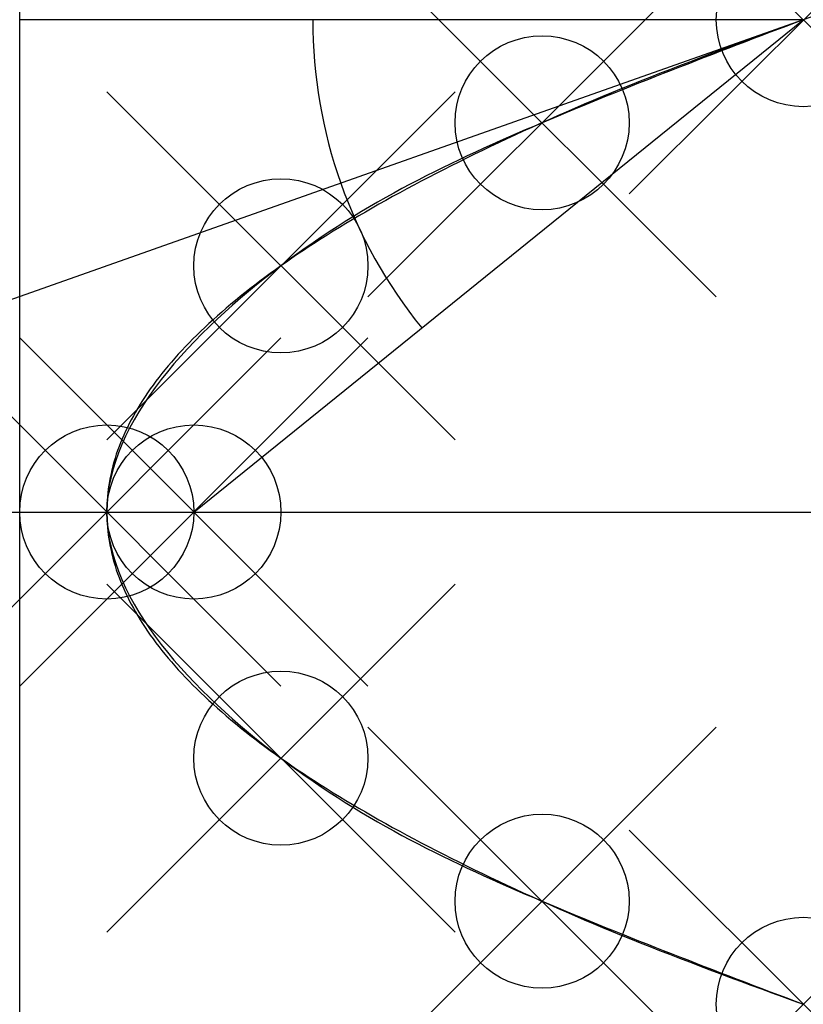
# Model space of a CAD drawing. Extents: x 0 to 4.5, y -2.83 to 2.83.
import ezdxf

# ---------------------------------------------------------------- set-up
doc = ezdxf.new("R2010")
doc.units = 0
doc.header["$MEASUREMENT"] = 0
doc.header["$PDMODE"] = 35
for name, color, linetype in [('linhas', 7, 'Continuous'), ('parabola_a', 6, 'Continuous'), ('parabola_m', 80, 'Continuous'), ('pontos', 1, 'Continuous')]:
    doc.layers.add(name, color=color, linetype=linetype)

msp = doc.modelspace()

# ---------------------------------------------------------------- linework, layer by layer
msp.add_xline((0, 0), (1, 0))
at = {"layer": 'linhas'}
msp.add_xline((0, 0), (0, 1), dxfattribs=at)
msp.add_point((1, 0), dxfattribs=at)
at = {"layer": 'parabola_a'}
for p, q in [((4.5, 2.8284), (0, 2.8284)), ((1, 0), (4.5, 2.8284))]:
    msp.add_line(p, q, dxfattribs=at)
msp.add_xline((4.5, 2.8284), (-0.942809, -0.333333), dxfattribs=at)
msp.add_arc((4.5, 2.8284), 2.8174, 180, 218.9424, dxfattribs=at)
msp.add_open_spline([(4.5, 2.8284), (-3.5, 0), (4.5, -2.8284)], degree=2, dxfattribs=at)
at = {"layer": 'parabola_m'}
msp.add_spline([(4.5, 2.8284), (3, 2.2361), (1.5, 1.4142), (0.5, 0), (1.5, -1.4142), (3, -2.2361), (4.5, -2.8284)], degree=3, dxfattribs=at)
at = {"layer": 'pontos'}
for p in [(4.5, 2.8284), (3, 2.2361), (1.5, 1.4142), (0.5, 0), (1.5, -1.4142), (3, -2.2361), (4.5, -2.8284)]:
    msp.add_point(p, dxfattribs=at)

doc.saveas('drawing.dxf')
